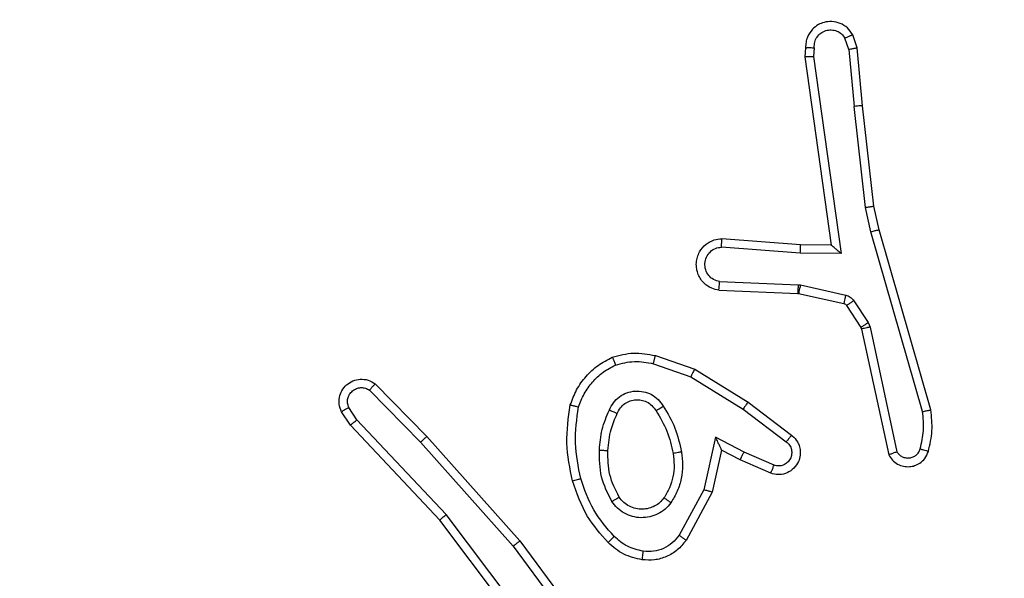
# Model space of a CAD drawing. Units: millimetres. Extents: x -505 to 5381, y 280 to 1426.
# Drawn here: x 501 to 503, y 862 to 864 of the extents above; entities that cross this region are included whole.
import ezdxf

# ---------------------------------------------------------------- set-up
doc = ezdxf.new("R2010")
doc.units = ezdxf.units.MM
doc.header["$LTSCALE"] = 50
doc.header["$PDSIZE"] = -1
doc.layers.add('VP-DIM', color=7, linetype='Continuous')
doc.layers.add('VP-EQ', color=7, linetype='Continuous', true_color=0x8a3492)
doc.dimstyles.get("Standard").update_dxf_attribs({"dimtxt": 14, "dimasz": 20, "dimexe": 20, "dimexo": 50, "dimgap": 20, "dimtad": 0, "dimdec": 0, "dimzin": 0, "dimdsep": 46, "dimtxsty": 'Standard', "dimcen": -0.09, "dimadec": 0, "dimazin": 0, "dimtfac": 1, "dimtdec": 4, "dimtofl": 0, "dimtmove": 0, "dimatfit": 3, "dimfxl": 70, "dimfxlon": 1, "dimtolj": 1, "dimtzin": 0, "dimarcsym": 0})

# ---------------------------------------------------------------- blocks, each defined once
blk = doc.blocks.new('*D630')
at = {"layer": 'Defpoints', "color": 0}
for p in [(145.1485, 1285.8013), (772.256, 870.9736), (145.1485, 672.6289)]:
    blk.add_point(p, dxfattribs=at)
at = {"layer": 'VP-DIM', "color": 0, "lineweight": -2}
for p, q in [((145.1485, 1215.8013), (145.1485, 1305.8013)), ((772.256, 1215.8013), (772.256, 1305.8013)), ((165.1485, 1285.8013), (413.0594, 1285.8013)), ((752.256, 1285.8013), (490.3928, 1285.8013))]:
    blk.add_line(p, q, dxfattribs=at)
at = {"layer": 'VP-DIM', "color": 0}
for points in [[(165.1485, 1289.1346), (165.1485, 1282.4679), (145.1485, 1285.8013)], [(752.256, 1282.4679), (752.256, 1289.1346), (772.256, 1285.8013)]]:
    blk.add_solid(points, dxfattribs=at)
at = {"layer": 'VP-DIM', "color": 0, "insert": (451.7261, 1285.8013), "char_height": 14, "attachment_point": 5}
blk.add_mtext('\\A1;627', dxfattribs=at)
blk = doc.blocks.new('*D631')
at = {"layer": 'Defpoints', "color": 0}
for p in [(-4.8515, 1406.0675), (922.2446, 893.0063), (-4.8515, 687.1287)]:
    blk.add_point(p, dxfattribs=at)
at = {"layer": 'VP-DIM', "color": 0, "lineweight": -2}
for p, q in [((-4.8515, 1336.0675), (-4.8515, 1426.0675)), ((922.2446, 1336.0675), (922.2446, 1426.0675)), ((15.1485, 1406.0675), (398.3844, 1406.0675)), ((902.2446, 1406.0675), (475.7177, 1406.0675))]:
    blk.add_line(p, q, dxfattribs=at)
at = {"layer": 'VP-DIM', "color": 0}
for points in [[(15.1485, 1409.4008), (15.1485, 1402.7342), (-4.8515, 1406.0675)], [(902.2446, 1402.7342), (902.2446, 1409.4008), (922.2446, 1406.0675)]]:
    blk.add_solid(points, dxfattribs=at)
at = {"layer": 'VP-DIM', "color": 0, "insert": (437.051, 1406.0675), "char_height": 14, "attachment_point": 5}
blk.add_mtext('\\A1;927', dxfattribs=at)
blk = doc.blocks.new('*D632')
at = {"layer": 'Defpoints', "color": 0}
for p in [(733.0966, 944.9666), (1124.6263, 944.9666), (488.156, 479.8913)]:
    blk.add_point(p, dxfattribs=at)
at = {"layer": 'VP-DIM', "color": 0, "lineweight": -2}
for p, q in [((1054.6263, 944.9666), (1144.6263, 944.9666)), ((1124.6263, 924.9666), (1124.6263, 768.6432)), ((1124.6263, 499.8913), (1124.6263, 691.3099)), ((1054.6263, 479.8913), (1144.6263, 479.8913))]:
    blk.add_line(p, q, dxfattribs=at)
at = {"layer": 'VP-DIM', "color": 0}
for points in [[(1127.9596, 924.9666), (1121.293, 924.9666), (1124.6263, 944.9666)], [(1121.293, 499.8913), (1127.9596, 499.8913), (1124.6263, 479.8913)]]:
    blk.add_solid(points, dxfattribs=at)
at = {"layer": 'VP-DIM', "color": 0, "insert": (1124.6263, 729.9766), "char_height": 14, "attachment_point": 5, "rotation": 90}
blk.add_mtext('\\A1;465', dxfattribs=at)
blk = doc.blocks.new('*D633')
at = {"layer": 'Defpoints', "color": 0}
for p in [(556.4996, 1141.3693), (1204.8778, 1141.3693), (465.256, 279.8913)]:
    blk.add_point(p, dxfattribs=at)
at = {"layer": 'VP-DIM', "color": 0, "lineweight": -2}
for p, q in [((1134.8778, 1141.3693), (1224.8778, 1141.3693)), ((1204.8778, 1121.3693), (1204.8778, 772.594)), ((1204.8778, 299.8913), (1204.8778, 699.9273)), ((1134.8778, 279.8913), (1224.8778, 279.8913))]:
    blk.add_line(p, q, dxfattribs=at)
at = {"layer": 'VP-DIM', "color": 0}
for points in [[(1208.2111, 1121.3693), (1201.5444, 1121.3693), (1204.8778, 1141.3693)], [(1201.5444, 299.8913), (1208.2111, 299.8913), (1204.8778, 279.8913)]]:
    blk.add_solid(points, dxfattribs=at)
at = {"layer": 'VP-DIM', "color": 0, "insert": (1204.8778, 736.2607), "char_height": 14, "attachment_point": 5, "rotation": 90}
blk.add_mtext('\\A1;861', dxfattribs=at)
blk = doc.blocks.new('wd1413-x16')
at = {"layer": 'VP-EQ', "color": 0, "linetype": 'Continuous', "lineweight": 25}
for p, q in [((502.5126, 863.5174), (502.5021, 863.5474)), ((502.4929, 863.5137), (502.4838, 863.5397)), ((502.3919, 863.5174), (502.3899, 863.4963)), ((502.3899, 863.4963), (502.4517, 863.0567)), ((502.412, 863.5176), (502.4101, 863.4973)), ((502.4101, 863.4973), (502.4747, 863.0369)), ((502.4929, 863.5137), (502.5052, 863.3806)), ((502.5251, 863.3821), (502.5126, 863.5174)), ((502.5319, 863.1447), (502.5052, 863.3806)), ((502.5516, 863.1476), (502.5251, 863.3821)), ((502.5446, 863.0881), (502.5319, 863.1447)), ((502.5639, 863.0927), (502.5516, 863.1476)), ((502.6651, 862.6682), (502.5446, 863.0881)), ((502.6846, 862.6722), (502.5639, 863.0927)), ((502.3802, 863.0574), (502.1962, 863.0718)), ((502.3794, 863.0378), (502.1956, 863.0521)), ((502.4747, 863.0369), (502.3794, 863.0378)), ((502.4517, 863.0567), (502.3802, 863.0574)), ((502.4517, 863.0567), (502.4517, 863.0567)), ((502.1911, 862.9717), (502.3744, 862.9644)), ((502.1894, 862.9514), (502.3736, 862.944)), ((502.3736, 862.944), (502.3754, 862.9438)), ((502.3744, 862.9644), (502.3798, 862.9637)), ((502.3754, 862.9438), (502.4811, 862.9202)), ((502.3798, 862.9637), (502.4855, 862.9401)), ((502.5044, 862.9271), (502.538, 862.8758)), ((502.4876, 862.9158), (502.5212, 862.8645)), ((502.538, 862.8758), (502.5423, 862.8655)), ((502.5212, 862.8645), (502.5227, 862.8609)), ((502.5227, 862.8609), (502.586, 862.5674)), ((502.5423, 862.8655), (502.605, 862.5746)), ((502.041, 862.799), (502.1328, 862.767)), ((502.0364, 862.7798), (502.1237, 862.7495)), ((502.1328, 862.767), (502.2575, 862.6902)), ((502.1237, 862.7495), (502.2458, 862.6742)), ((501.3733, 862.7182), (501.4928, 862.5969)), ((501.3866, 862.7331), (501.5076, 862.6103)), ((502.2575, 862.6902), (502.3591, 862.6132)), ((501.3286, 862.6362), (501.3076, 862.6677)), ((501.3441, 862.649), (501.3249, 862.6778)), ((502.2458, 862.6742), (502.3468, 862.5977)), ((501.5527, 862.4281), (501.3441, 862.649)), ((501.5375, 862.415), (501.3286, 862.6362)), ((501.5076, 862.6103), (501.7246, 862.3664)), ((502.1817, 862.6084), (502.1544, 862.4856)), ((502.2481, 862.5738), (502.1817, 862.6084)), ((501.4928, 862.5969), (501.709, 862.3539)), ((502.1956, 862.5784), (502.1737, 862.4799)), ((502.2394, 862.5555), (502.1956, 862.5784)), ((502.3107, 862.5241), (502.2394, 862.5555)), ((502.3181, 862.5429), (502.2481, 862.5738)), ((502.1544, 862.4856), (502.0964, 862.3796)), ((502.1737, 862.4799), (502.1126, 862.3676)), ((501.7627, 862.1163), (501.5375, 862.415)), ((501.7787, 862.1283), (501.5527, 862.4281)), ((501.709, 862.3539), (501.8773, 862.1265)), ((501.7246, 862.3664), (501.895, 862.1362))]:
    blk.add_line(p, q, dxfattribs=at)
for points, knots in [([(502.5021, 863.5474), (502.4982, 863.5532), (502.4906, 863.5646), (502.4729, 863.5752), (502.4538, 863.5796), (502.4363, 863.5777), (502.4207, 863.5714), (502.4064, 863.5604), (502.3968, 863.5456), (502.3922, 863.5305), (502.392, 863.5219), (502.3919, 863.5174)], [0, 0, 0, 0, 0.131643, 0.25885, 0.381584, 0.499865, 0.587782, 0.70035, 0.837506, 0.915652, 1, 1, 1, 1]), ([(502.412, 863.5176), (502.4121, 863.522), (502.4123, 863.5306), (502.418, 863.5427), (502.427, 863.5522), (502.4388, 863.5581), (502.4519, 863.5598), (502.4648, 863.5571), (502.4762, 863.5503), (502.4813, 863.5433), (502.4838, 863.5397)], [0, 0, 0, 0, 0.125036, 0.249997, 0.375111, 0.499964, 0.625021, 0.749798, 0.874851, 1, 1, 1, 1]), ([(502.5021, 863.5474), (502.5018, 863.5473), (502.5013, 863.5472), (502.4982, 863.546), (502.4947, 863.5445), (502.4915, 863.5431), (502.4878, 863.5415), (502.4851, 863.5403), (502.4838, 863.5397)], [0, 0, 0, 0, 0.2226, 0.463048, 0.590215, 0.722379, 0.858902, 1, 1, 1, 1]), ([(502.3899, 863.4963), (502.3901, 863.4964), (502.3906, 863.4965), (502.3936, 863.4968), (502.3973, 863.4969), (502.4009, 863.497), (502.4053, 863.4971), (502.4085, 863.4972), (502.4101, 863.4973)], [0, 0, 0, 0, 0.197976, 0.430077, 0.559204, 0.697542, 0.844385, 1, 1, 1, 1]), ([(502.3919, 863.5174), (502.392, 863.5175), (502.3922, 863.5175), (502.3936, 863.5176), (502.3955, 863.5177), (502.399, 863.5177), (502.4045, 863.5177), (502.4096, 863.5176), (502.412, 863.5176)], [0, 0, 0, 0, 0.134047, 0.265476, 0.39415, 0.519803, 0.764408, 1, 1, 1, 1]), ([(502.4929, 863.5137), (502.4945, 863.514), (502.4976, 863.5147), (502.5018, 863.5156), (502.5054, 863.5163), (502.509, 863.517), (502.5119, 863.5175), (502.5124, 863.5175), (502.5126, 863.5174)], [0, 0, 0, 0, 0.155756, 0.303032, 0.440789, 0.57018, 0.802351, 1, 1, 1, 1]), ([(502.5251, 863.3821), (502.5248, 863.3822), (502.5241, 863.3823), (502.5196, 863.382), (502.513, 863.3814), (502.5078, 863.3808), (502.5052, 863.3806)], [0, 0, 0, 0, 0.250312, 0.500295, 0.750002, 1, 1, 1, 1]), ([(502.5319, 863.1447), (502.5335, 863.145), (502.5366, 863.1455), (502.5409, 863.1462), (502.5445, 863.1467), (502.5481, 863.1472), (502.551, 863.1477), (502.5514, 863.1477), (502.5516, 863.1476)], [0, 0, 0, 0, 0.155479, 0.302113, 0.440073, 0.569647, 0.801585, 1, 1, 1, 1]), ([(502.5446, 863.0881), (502.5464, 863.0886), (502.5498, 863.0894), (502.5542, 863.0905), (502.5578, 863.0914), (502.5611, 863.0922), (502.5635, 863.0927), (502.5638, 863.0927), (502.5639, 863.0927)], [0, 0, 0, 0, 0.174095, 0.334497, 0.480443, 0.612572, 0.833828, 1, 1, 1, 1]), ([(502.1894, 862.9514), (502.1836, 862.9526), (502.171, 862.9554), (502.1568, 862.9653), (502.1468, 862.9769), (502.1407, 862.9883), (502.1369, 863.0014), (502.1362, 863.0154), (502.1387, 863.0289), (502.1453, 863.0445), (502.1582, 863.0594), (502.177, 863.0698), (502.1901, 863.0712), (502.1962, 863.0718)], [0, 0, 0, 0, 0.096968, 0.213446, 0.279252, 0.349983, 0.425606, 0.504897, 0.580478, 0.65221, 0.783419, 0.899374, 1, 1, 1, 1]), ([(502.1956, 863.0521), (502.1957, 863.0546), (502.1958, 863.0596), (502.196, 863.0661), (502.1961, 863.0699), (502.1962, 863.0715), (502.1962, 863.0717), (502.1962, 863.0718)], [0, 0, 0, 0, 0.2380954, 0.4840565, 0.7369603, 0.8673317, 1, 1, 1, 1]), ([(502.1911, 862.9717), (502.1863, 862.973), (502.1765, 862.9755), (502.165, 862.9856), (502.1577, 862.9989), (502.1557, 863.014), (502.1594, 863.0288), (502.1681, 863.0412), (502.1807, 863.05), (502.1907, 863.0514), (502.1956, 863.0521)], [0, 0, 0, 0, 0.124989, 0.25003, 0.374941, 0.49999, 0.624915, 0.749948, 0.874887, 1, 1, 1, 1]), ([(502.3794, 863.0378), (502.3795, 863.0404), (502.3798, 863.0456), (502.3802, 863.052), (502.3803, 863.0565), (502.3803, 863.0571), (502.3802, 863.0574)], [0, 0, 0, 0, 0.2503145, 0.5000198, 0.7500713, 1, 1, 1, 1]), ([(502.4747, 863.0369), (502.4718, 863.0395), (502.4668, 863.0439), (502.4606, 863.0492), (502.4566, 863.0527), (502.4539, 863.055), (502.4521, 863.0564), (502.4518, 863.0566), (502.4517, 863.0567)], [0, 0, 0, 0, 0.300565, 0.502889, 0.650778, 0.780674, 0.895675, 1, 1, 1, 1]), ([(502.1894, 862.9514), (502.1894, 862.9515), (502.1894, 862.9517), (502.1895, 862.953), (502.1896, 862.955), (502.1899, 862.9585), (502.1904, 862.9641), (502.1909, 862.9692), (502.1911, 862.9717)], [0, 0, 0, 0, 0.131976, 0.262101, 0.390439, 0.516504, 0.762012, 1, 1, 1, 1]), ([(502.3744, 862.9644), (502.3743, 862.9614), (502.374, 862.9555), (502.3738, 862.9488), (502.3736, 862.9448), (502.3736, 862.9443), (502.3736, 862.944)], [0, 0, 0, 0, 0.279903, 0.559247, 0.779371, 1, 1, 1, 1]), ([(502.3798, 862.9637), (502.3791, 862.9608), (502.3779, 862.955), (502.3764, 862.9484), (502.3756, 862.9445), (502.3755, 862.944), (502.3754, 862.9438)], [0, 0, 0, 0, 0.280062, 0.559326, 0.779399, 1, 1, 1, 1]), ([(502.4855, 862.9401), (502.4849, 862.9372), (502.4836, 862.9314), (502.4821, 862.9249), (502.4813, 862.921), (502.4812, 862.9205), (502.4811, 862.9202)], [0, 0, 0, 0, 0.279929, 0.559248, 0.779381, 1, 1, 1, 1]), ([(502.4811, 862.9202), (502.4824, 862.9198), (502.485, 862.919), (502.4867, 862.9169), (502.4876, 862.9158)], [0, 0, 0, 0, 0.483841, 1, 1, 1, 1]), ([(502.4855, 862.9401), (502.4874, 862.9396), (502.4912, 862.9385), (502.4963, 862.9355), (502.5009, 862.9318), (502.5032, 862.9286), (502.5044, 862.9271)], [0, 0, 0, 0, 0.2499623, 0.5000863, 0.7501638, 1, 1, 1, 1]), ([(502.5044, 862.9271), (502.5019, 862.9254), (502.497, 862.9222), (502.4914, 862.9185), (502.4882, 862.9162), (502.4878, 862.9159), (502.4876, 862.9158)], [0, 0, 0, 0, 0.279616, 0.558928, 0.779445, 1, 1, 1, 1]), ([(502.538, 862.8758), (502.5355, 862.8742), (502.5306, 862.8709), (502.5251, 862.8672), (502.5218, 862.865), (502.5214, 862.8647), (502.5212, 862.8645)], [0, 0, 0, 0, 0.27982, 0.558989, 0.779485, 1, 1, 1, 1]), ([(502.5423, 862.8655), (502.5397, 862.8649), (502.5346, 862.8638), (502.5281, 862.8623), (502.5236, 862.8613), (502.523, 862.8611), (502.5227, 862.8609)], [0, 0, 0, 0, 0.250049, 0.500089, 0.749904, 1, 1, 1, 1]), ([(501.9404, 862.7953), (501.9569, 862.7996), (501.9901, 862.8084), (502.0239, 862.8021), (502.041, 862.799)], [0, 0, 0, 0, 0.495053, 1, 1, 1, 1]), ([(501.8423, 862.6836), (501.8467, 862.6956), (501.8556, 862.7196), (501.8783, 862.7509), (501.9064, 862.7775), (501.9291, 862.7893), (501.9404, 862.7953)], [0, 0, 0, 0, 0.2499806, 0.5, 0.7499662, 1, 1, 1, 1]), ([(501.9404, 862.7953), (501.9405, 862.7951), (501.9407, 862.7947), (501.9417, 862.7921), (501.9431, 862.7888), (501.9444, 862.7855), (501.946, 862.7814), (501.9471, 862.7785), (501.9477, 862.7769)], [0, 0, 0, 0, 0.192931, 0.423388, 0.553225, 0.692324, 0.841343, 1, 1, 1, 1]), ([(501.9477, 862.7769), (501.9624, 862.7807), (501.9918, 862.7882), (502.0215, 862.7826), (502.0364, 862.7798)], [0, 0, 0, 0, 0.499988, 1, 1, 1, 1]), ([(502.0364, 862.7798), (502.0368, 862.7812), (502.0374, 862.784), (502.0383, 862.7879), (502.0392, 862.7913), (502.04, 862.795), (502.0408, 862.7982), (502.0409, 862.7987), (502.041, 862.799)], [0, 0, 0, 0, 0.140967, 0.277615, 0.409515, 0.537065, 0.777331, 1, 1, 1, 1]), ([(501.8616, 862.6789), (501.8656, 862.6894), (501.8735, 862.7104), (501.8935, 862.7377), (501.918, 862.7611), (501.9378, 862.7717), (501.9477, 862.7769)], [0, 0, 0, 0, 0.249923, 0.49998, 0.750053, 1, 1, 1, 1]), ([(502.1328, 862.767), (502.1326, 862.7668), (502.1323, 862.7662), (502.1302, 862.7623), (502.1272, 862.7564), (502.1249, 862.7518), (502.1237, 862.7495)], [0, 0, 0, 0, 0.249774, 0.500093, 0.749651, 1, 1, 1, 1]), ([(501.3076, 862.6677), (501.3055, 862.6735), (501.3014, 862.6843), (501.3024, 862.7017), (501.3082, 862.7176), (501.3192, 862.7311), (501.3342, 862.7407), (501.3519, 862.7447), (501.3706, 862.7428), (501.3813, 862.7363), (501.3866, 862.7331)], [0, 0, 0, 0, 0.130735, 0.245049, 0.364099, 0.485844, 0.610311, 0.737468, 0.867393, 1, 1, 1, 1]), ([(501.3249, 862.6778), (501.3237, 862.6812), (501.3214, 862.688), (501.3222, 862.6988), (501.3263, 862.7088), (501.3333, 862.7169), (501.3426, 862.7224), (501.3532, 862.7246), (501.364, 862.7234), (501.3702, 862.7199), (501.3733, 862.7182)], [0, 0, 0, 0, 0.125155, 0.250163, 0.374962, 0.500041, 0.624924, 0.749981, 0.874974, 1, 1, 1, 1]), ([(501.3866, 862.7331), (501.3864, 862.7329), (501.386, 862.7325), (501.3837, 862.73), (501.3811, 862.7271), (501.3787, 862.7245), (501.3761, 862.7214), (501.3742, 862.7193), (501.3733, 862.7182)], [0, 0, 0, 0, 0.2267223, 0.4687401, 0.59554, 0.7263636, 0.8612726, 1, 1, 1, 1]), ([(501.9335, 862.6719), (501.9364, 862.6778), (501.9423, 862.6896), (501.9567, 862.7033), (501.9742, 862.7128), (501.9936, 862.7169), (502.0134, 862.7155), (502.032, 862.7087), (502.0483, 862.6971), (502.0558, 862.6863), (502.0595, 862.6808)], [0, 0, 0, 0, 0.124941, 0.249899, 0.374946, 0.499962, 0.624978, 0.749844, 0.874884, 1, 1, 1, 1]), ([(501.9518, 862.6635), (501.954, 862.6681), (501.9584, 862.6771), (501.9693, 862.6872), (501.9819, 862.6937), (501.9951, 862.6963), (502.0083, 862.6956), (502.0212, 862.6912), (502.0338, 862.683), (502.0395, 862.6744), (502.0426, 862.67)], [0, 0, 0, 0, 0.133368, 0.261597, 0.384616, 0.502617, 0.612228, 0.730135, 0.859411, 1, 1, 1, 1]), ([(502.2575, 862.6902), (502.2572, 862.69), (502.2568, 862.6895), (502.2541, 862.6859), (502.2503, 862.6806), (502.2473, 862.6763), (502.2458, 862.6742)], [0, 0, 0, 0, 0.250295, 0.49992, 0.749924, 1, 1, 1, 1]), ([(501.3076, 862.6677), (501.3077, 862.6677), (501.3079, 862.6679), (501.309, 862.6686), (501.3108, 862.6697), (501.3138, 862.6715), (501.3185, 862.6743), (501.3228, 862.6767), (501.3249, 862.6778)], [0, 0, 0, 0, 0.137468, 0.271906, 0.402667, 0.529527, 0.771744, 1, 1, 1, 1]), ([(501.8475, 862.5063), (501.8414, 862.5357), (501.8292, 862.5945), (501.8379, 862.6539), (501.8423, 862.6836)], [0, 0, 0, 0, 0.500001, 1, 1, 1, 1]), ([(501.8423, 862.6836), (501.8425, 862.6835), (501.8431, 862.6835), (501.8463, 862.6827), (501.85, 862.6818), (501.8535, 862.681), (501.8574, 862.68), (501.8602, 862.6793), (501.8616, 862.6789)], [0, 0, 0, 0, 0.221815, 0.461387, 0.588867, 0.721039, 0.858311, 1, 1, 1, 1]), ([(501.8667, 862.5117), (501.861, 862.5394), (501.8495, 862.5949), (501.8576, 862.6509), (501.8616, 862.6789)], [0, 0, 0, 0, 0.499985, 1, 1, 1, 1]), ([(501.9102, 862.5783), (501.9115, 862.5946), (501.9142, 862.627), (501.927, 862.6569), (501.9335, 862.6719)], [0, 0, 0, 0, 0.5000026, 1, 1, 1, 1]), ([(501.9335, 862.6719), (501.9354, 862.6711), (501.939, 862.6694), (501.9437, 862.6674), (501.9471, 862.6658), (501.9499, 862.6645), (501.9516, 862.6637), (501.9518, 862.6636), (501.9518, 862.6635)], [0, 0, 0, 0, 0.198255, 0.376082, 0.532461, 0.667602, 0.875818, 1, 1, 1, 1]), ([(502.0426, 862.67), (502.0426, 862.6701), (502.0428, 862.6702), (502.0443, 862.6713), (502.0469, 862.673), (502.0501, 862.675), (502.0544, 862.6776), (502.0577, 862.6797), (502.0595, 862.6808)], [0, 0, 0, 0, 0.125207, 0.33313, 0.468461, 0.624797, 0.801996, 1, 1, 1, 1]), ([(502.0426, 862.67), (502.052, 862.6545), (502.0708, 862.6234), (502.0784, 862.5879), (502.0822, 862.5701)], [0, 0, 0, 0, 0.500002, 1, 1, 1, 1]), ([(502.0595, 862.6808), (502.0695, 862.6642), (502.0896, 862.6308), (502.0977, 862.5928), (502.1018, 862.5738)], [0, 0, 0, 0, 0.500009, 1, 1, 1, 1]), ([(502.6596, 862.5811), (502.6628, 862.5955), (502.6693, 862.6242), (502.6665, 862.6535), (502.6651, 862.6682)], [0, 0, 0, 0, 0.500009, 1, 1, 1, 1]), ([(502.6651, 862.6682), (502.6667, 862.6685), (502.6697, 862.6691), (502.6738, 862.67), (502.6774, 862.6708), (502.681, 862.6716), (502.6839, 862.6721), (502.6844, 862.6722), (502.6846, 862.6722)], [0, 0, 0, 0, 0.152124, 0.296922, 0.43319, 0.562067, 0.79605, 1, 1, 1, 1]), ([(502.6787, 862.5753), (502.6823, 862.5913), (502.6895, 862.6233), (502.6862, 862.6559), (502.6846, 862.6722)], [0, 0, 0, 0, 0.5000238, 1, 1, 1, 1]), ([(501.3286, 862.6362), (501.3287, 862.6364), (501.329, 862.6367), (501.3313, 862.6386), (501.3341, 862.641), (501.337, 862.6433), (501.3404, 862.646), (501.3428, 862.648), (501.3441, 862.649)], [0, 0, 0, 0, 0.198294, 0.43048, 0.55943, 0.697535, 0.844553, 1, 1, 1, 1]), ([(501.9302, 862.5771), (501.9317, 862.5939), (501.9343, 862.6239), (501.9465, 862.6514), (501.9518, 862.6635)], [0, 0, 0, 0, 0.558774, 1, 1, 1, 1]), ([(501.5076, 862.6103), (501.5074, 862.6101), (501.507, 862.6098), (501.5045, 862.6077), (501.5017, 862.6051), (501.4991, 862.6027), (501.496, 862.5999), (501.4939, 862.5979), (501.4928, 862.5969)], [0, 0, 0, 0, 0.217145, 0.455806, 0.583898, 0.716918, 0.855988, 1, 1, 1, 1]), ([(502.1956, 862.5784), (502.1955, 862.5785), (502.1954, 862.5788), (502.1943, 862.5812), (502.1927, 862.5848), (502.1902, 862.5902), (502.1866, 862.5981), (502.1835, 862.6045), (502.1817, 862.6084)], [0, 0, 0, 0, 0.101557, 0.214772, 0.344988, 0.496032, 0.698354, 1, 1, 1, 1]), ([(502.3591, 862.6132), (502.3597, 862.6128), (502.3651, 862.6086), (502.3718, 862.6005), (502.3774, 862.5882), (502.3799, 862.5763), (502.3792, 862.5621), (502.3736, 862.5463), (502.3618, 862.5319), (502.3452, 862.5228), (502.3273, 862.5198), (502.3161, 862.5227), (502.3107, 862.5241)], [0, 0, 0, 0, 0.014939, 0.141133, 0.210672, 0.293758, 0.390424, 0.500618, 0.635456, 0.763647, 0.885168, 1, 1, 1, 1]), ([(502.3591, 862.6132), (502.3591, 862.6132), (502.3589, 862.613), (502.358, 862.6119), (502.3567, 862.6103), (502.3546, 862.6076), (502.3512, 862.6034), (502.3482, 862.5996), (502.3468, 862.5977)], [0, 0, 0, 0, 0.139686, 0.275602, 0.407018, 0.533786, 0.775076, 1, 1, 1, 1]), ([(501.9394, 862.4581), (501.9298, 862.477), (501.9108, 862.5148), (501.9104, 862.5572), (501.9102, 862.5783)], [0, 0, 0, 0, 0.500001, 1, 1, 1, 1]), ([(501.9102, 862.5783), (501.912, 862.5783), (501.9154, 862.5781), (501.9199, 862.5778), (501.9237, 862.5776), (501.9272, 862.5774), (501.9297, 862.5772), (501.9301, 862.5772), (501.9302, 862.5771)], [0, 0, 0, 0, 0.169191, 0.326145, 0.469655, 0.601089, 0.825768, 1, 1, 1, 1]), ([(501.9563, 862.4687), (501.9477, 862.4857), (501.9305, 862.5198), (501.9303, 862.558), (501.9302, 862.5771)], [0, 0, 0, 0, 0.499975, 1, 1, 1, 1]), ([(502.3468, 862.5977), (502.3495, 862.5952), (502.355, 862.5902), (502.3593, 862.5797), (502.3598, 862.5684), (502.3565, 862.5577), (502.3496, 862.5488), (502.34, 862.5429), (502.3289, 862.5404), (502.3217, 862.5421), (502.3181, 862.5429)], [0, 0, 0, 0, 0.125094, 0.250258, 0.374982, 0.500016, 0.624874, 0.749982, 0.874973, 1, 1, 1, 1]), ([(502.586, 862.5674), (502.5887, 862.563), (502.594, 862.5543), (502.6064, 862.5452), (502.6204, 862.5399), (502.6341, 862.5391), (502.6471, 862.5417), (502.6596, 862.5478), (502.6719, 862.5588), (502.6763, 862.5696), (502.6787, 862.5753)], [0, 0, 0, 0, 0.128845, 0.254914, 0.378227, 0.500365, 0.595355, 0.710361, 0.845278, 1, 1, 1, 1]), ([(502.605, 862.5746), (502.6067, 862.5723), (502.6101, 862.5675), (502.6174, 862.5626), (502.6258, 862.5599), (502.6345, 862.5596), (502.643, 862.5619), (502.6504, 862.5665), (502.6564, 862.573), (502.6586, 862.5784), (502.6596, 862.5811)], [0, 0, 0, 0, 0.1251055, 0.2501533, 0.3751004, 0.5001938, 0.6249946, 0.7500253, 0.8749759, 1, 1, 1, 1]), ([(502.6596, 862.5811), (502.6621, 862.5804), (502.6671, 862.5789), (502.6735, 862.577), (502.6779, 862.5756), (502.6785, 862.5754), (502.6787, 862.5753)], [0, 0, 0, 0, 0.25017, 0.500027, 0.749664, 1, 1, 1, 1]), ([(502.0822, 862.5701), (502.0834, 862.5612), (502.0859, 862.5432), (502.0827, 862.5161), (502.075, 862.49), (502.0657, 862.4744), (502.0611, 862.4667)], [0, 0, 0, 0, 0.249992, 0.499983, 0.749966, 1, 1, 1, 1]), ([(502.1018, 862.5738), (502.1032, 862.5636), (502.1059, 862.543), (502.1022, 862.512), (502.0934, 862.4821), (502.0827, 862.4643), (502.0774, 862.4554)], [0, 0, 0, 0, 0.249942, 0.500001, 0.750068, 1, 1, 1, 1]), ([(502.1018, 862.5738), (502.0993, 862.5734), (502.0941, 862.5724), (502.0876, 862.5712), (502.0831, 862.5703), (502.0825, 862.5702), (502.0822, 862.5701)], [0, 0, 0, 0, 0.250253, 0.500142, 0.74977, 1, 1, 1, 1]), ([(502.2394, 862.5555), (502.2395, 862.5558), (502.2397, 862.5565), (502.2416, 862.5607), (502.2446, 862.5667), (502.2469, 862.5714), (502.2481, 862.5738)], [0, 0, 0, 0, 0.250225, 0.499819, 0.749904, 1, 1, 1, 1]), ([(502.586, 862.5674), (502.5863, 862.5675), (502.5868, 862.5678), (502.5901, 862.569), (502.5938, 862.5704), (502.5972, 862.5716), (502.601, 862.5731), (502.6037, 862.5741), (502.605, 862.5746)], [0, 0, 0, 0, 0.2283422, 0.4703299, 0.5974553, 0.7278438, 0.8619812, 1, 1, 1, 1]), ([(502.3107, 862.5241), (502.3108, 862.5243), (502.311, 862.5248), (502.3122, 862.5281), (502.3137, 862.5317), (502.315, 862.5351), (502.3165, 862.5389), (502.3175, 862.5415), (502.3181, 862.5429)], [0, 0, 0, 0, 0.227166, 0.469539, 0.596497, 0.727417, 0.86198, 1, 1, 1, 1]), ([(501.8475, 862.5063), (501.8478, 862.5064), (501.8484, 862.5066), (501.8528, 862.5079), (501.8591, 862.5096), (501.8642, 862.511), (501.8667, 862.5117)], [0, 0, 0, 0, 0.250432, 0.500143, 0.749814, 1, 1, 1, 1]), ([(501.9306, 862.3624), (501.9133, 862.382), (501.8761, 862.4243), (501.8575, 862.4776), (501.8475, 862.5063)], [0, 0, 0, 0, 0.462926, 1, 1, 1, 1]), ([(501.9448, 862.3766), (501.9274, 862.3966), (501.8926, 862.4366), (501.8753, 862.4867), (501.8667, 862.5117)], [0, 0, 0, 0, 0.5000144, 1, 1, 1, 1]), ([(502.1737, 862.4799), (502.1735, 862.48), (502.173, 862.4802), (502.17, 862.4811), (502.1664, 862.4821), (502.1629, 862.4832), (502.1589, 862.4843), (502.1559, 862.4852), (502.1544, 862.4856)], [0, 0, 0, 0, 0.20803, 0.443451, 0.57159, 0.707379, 0.850149, 1, 1, 1, 1]), ([(501.9394, 862.4581), (501.9416, 862.4595), (501.946, 862.4623), (501.9516, 862.4658), (501.9555, 862.4682), (501.956, 862.4685), (501.9563, 862.4687)], [0, 0, 0, 0, 0.250272, 0.499967, 0.750023, 1, 1, 1, 1]), ([(502.0611, 862.4667), (502.058, 862.463), (502.0519, 862.4556), (502.0397, 862.4474), (502.0258, 862.4418), (502.0106, 862.4397), (501.9951, 862.4413), (501.9801, 862.4467), (501.9664, 862.4557), (501.9597, 862.4643), (501.9563, 862.4687)], [0, 0, 0, 0, 0.1159, 0.234429, 0.35553, 0.479232, 0.605525, 0.734444, 0.865897, 1, 1, 1, 1]), ([(502.0774, 862.4554), (502.0753, 862.4569), (502.071, 862.4599), (502.0656, 862.4636), (502.0619, 862.4662), (502.0613, 862.4665), (502.0611, 862.4667)], [0, 0, 0, 0, 0.250168, 0.499795, 0.749367, 1, 1, 1, 1]), ([(502.0774, 862.4554), (502.0731, 862.4502), (502.0644, 862.4398), (502.0471, 862.4288), (502.028, 862.4218), (502.0076, 862.4197), (501.9874, 862.4226), (501.9685, 862.4303), (501.9518, 862.442), (501.9435, 862.4528), (501.9394, 862.4581)], [0, 0, 0, 0, 0.12496, 0.25003, 0.374992, 0.499887, 0.625017, 0.750088, 0.875016, 1, 1, 1, 1]), ([(501.5375, 862.415), (501.5376, 862.4151), (501.5379, 862.4154), (501.5402, 862.4174), (501.5429, 862.4198), (501.5457, 862.4222), (501.549, 862.425), (501.5514, 862.427), (501.5527, 862.4281)], [0, 0, 0, 0, 0.198231, 0.430899, 0.560323, 0.697942, 0.844769, 1, 1, 1, 1]), ([(501.9306, 862.3624), (501.9308, 862.3626), (501.9312, 862.3631), (501.9344, 862.3663), (501.9391, 862.371), (501.9429, 862.3747), (501.9448, 862.3766)], [0, 0, 0, 0, 0.250308, 0.50024, 0.750091, 1, 1, 1, 1]), ([(502.0128, 862.3422), (502.0001, 862.3451), (501.9745, 862.3509), (501.9547, 862.368), (501.9448, 862.3766)], [0, 0, 0, 0, 0.5000073, 1, 1, 1, 1]), ([(502.0964, 862.3796), (502.0913, 862.3733), (502.0813, 862.3606), (502.0604, 862.348), (502.037, 862.3408), (502.0209, 862.3418), (502.0128, 862.3422)], [0, 0, 0, 0, 0.250027, 0.500034, 0.74999, 1, 1, 1, 1]), ([(502.1126, 862.3676), (502.1124, 862.3678), (502.1119, 862.3682), (502.109, 862.3703), (502.1058, 862.3727), (502.1029, 862.3748), (502.0997, 862.3771), (502.0975, 862.3787), (502.0964, 862.3796)], [0, 0, 0, 0, 0.2364273, 0.4807556, 0.6068113, 0.735758, 0.8667348, 1, 1, 1, 1]), ([(501.7246, 862.3664), (501.7245, 862.3663), (501.7241, 862.366), (501.7218, 862.3642), (501.7189, 862.3619), (501.7161, 862.3596), (501.7127, 862.3569), (501.7102, 862.3549), (501.709, 862.3539)], [0, 0, 0, 0, 0.198459, 0.431265, 0.560119, 0.698124, 0.84491, 1, 1, 1, 1]), ([(502.0102, 862.3223), (501.9952, 862.3256), (501.9653, 862.3323), (501.9421, 862.3523), (501.9306, 862.3624)], [0, 0, 0, 0, 0.500032, 1, 1, 1, 1]), ([(502.1126, 862.3676), (502.1062, 862.3597), (502.0936, 862.3441), (502.0676, 862.3289), (502.0392, 862.3205), (502.0198, 862.3217), (502.0102, 862.3223)], [0, 0, 0, 0, 0.255757, 0.507713, 0.755765, 1, 1, 1, 1]), ([(502.0102, 862.3223), (502.0102, 862.3226), (502.0103, 862.3232), (502.0109, 862.3278), (502.0118, 862.3344), (502.0125, 862.3396), (502.0128, 862.3422)], [0, 0, 0, 0, 0.249873, 0.499631, 0.749798, 1, 1, 1, 1])]:
    blk.add_open_spline(points, degree=3, knots=knots, dxfattribs=at)
blk = doc.blocks.new('wd1413-x16 2d')
at = {"layer": 'VP-EQ', "color": 0}
blk.add_blockref('wd1413-x16', (0, 0), dxfattribs=at)

msp = doc.modelspace()

# ---------------------------------------------------------------- block references
at = {"layer": 'VP-EQ', "color": 0}
msp.add_blockref('wd1413-x16 2d', (0, 0), dxfattribs=at)

# ---------------------------------------------------------------- dimensions: what is measured, and where the dimension line sits
at = {"layer": 'VP-DIM'}
for base, p1, p2, angle, picture, middle in [((-4.8515, 1406.0675), (922.2446, 893.0063), (-4.8515, 687.1287), 180, '*D631', (437.051, 1406.0675)), ((145.1485, 1285.8013), (772.256, 870.9736), (145.1485, 672.6289), 180, '*D630', (451.7261, 1285.8013)), ((1204.8778, 1141.3693), (465.256, 279.8913), (556.4996, 1141.3693), 270, '*D633', (1204.8778, 736.2607)), ((1124.6263, 944.9666), (488.156, 479.8913), (733.0966, 944.9666), 270, '*D632', (1124.6263, 729.9766))]:
    dim = msp.add_linear_dim(base=base, p1=p1, p2=p2, angle=angle, dimstyle='Standard', dxfattribs=at)
    dim.commit()
    dim.dimension.update_dxf_attribs({"geometry": picture, "text_midpoint": middle, "dimtype": 160})

doc.saveas('drawing.dxf')
